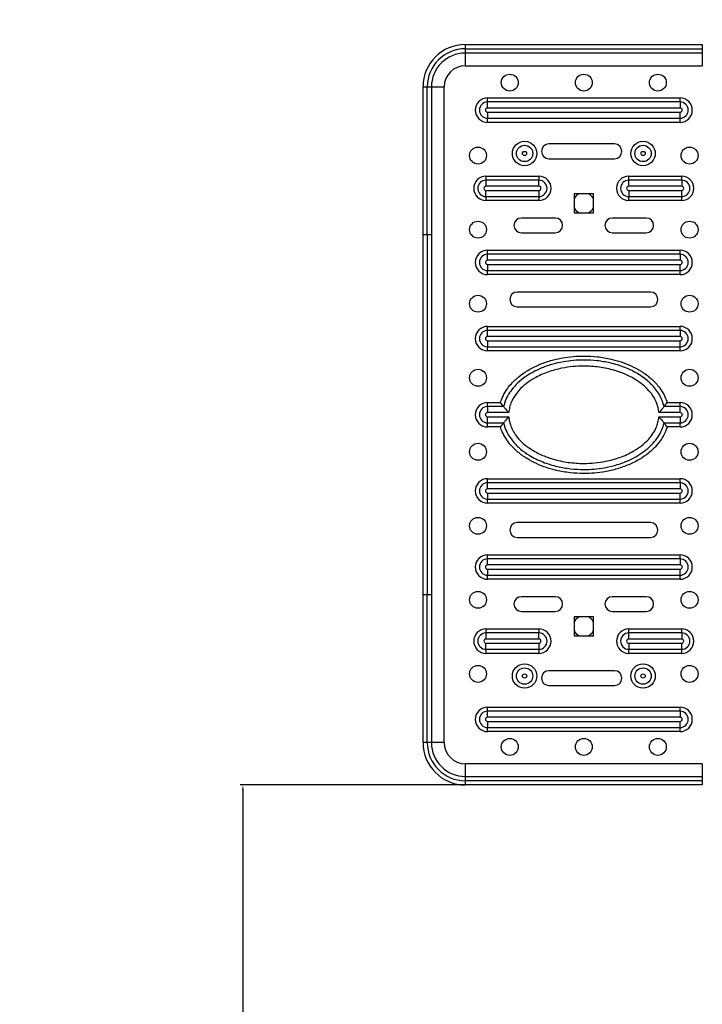
# Model space of a CAD drawing. Units: millimetres. Extents: x -312 to 14150, y 5740 to 11086.
# Drawn here: x 11360 to 11683, y 7412 to 7878 of the extents above; entities that cross this region are included whole.
import ezdxf

# ---------------------------------------------------------------- set-up
doc = ezdxf.new("R2010")
doc.units = ezdxf.units.MM
doc.layers.add('标注层', color=6, linetype='Continuous')
doc.styles.get("Standard").update_dxf_attribs({"font": 'arial.ttf'})
doc.dimstyles.new('1：80', dxfattribs={"dimtxt": 80, "dimasz": 2.5, "dimexe": 1.25, "dimexo": 0.625, "dimtad": 1, "dimdec": 0, "dimdsep": 46, "dimtxsty": 'Standard', "dimcen": 2.5, "dimadec": 0, "dimazin": 0, "dimtfac": 1, "dimtdec": 0, "dimtmove": 0, "dimatfit": 3, "dimfxl": 1, "dimarcsym": 0})

# ---------------------------------------------------------------- blocks, each defined once
blk = doc.blocks.new('*D34')
at = {"layer": 'Defpoints', "color": 0, "transparency": 16777216}
for p in [(11628, 7515.87), (11465.51, 6015.87), (11628, 6015.87)]:
    blk.add_point(p, dxfattribs=at)
at = {"layer": '标注层', "color": 0, "lineweight": -2, "transparency": 16777216}
for p, q in [((11627.37, 7515.87), (11464.26, 7515.87)), ((11465.51, 7513.37), (11465.51, 6018.37)), ((11627.37, 6015.87), (11464.26, 6015.87))]:
    blk.add_line(p, q, dxfattribs=at)
at = {"layer": '标注层', "color": 0, "transparency": 16777216}
for points in [[(11465.09, 7513.37), (11465.92, 7513.37), (11465.51, 7515.87)], [(11465.09, 6018.37), (11465.92, 6018.37), (11465.51, 6015.87)]]:
    blk.add_solid(points, dxfattribs=at)
at = {"layer": '标注层', "color": 0, "transparency": 16777216, "insert": (11424.03, 6765.87), "char_height": 80, "attachment_point": 5, "rotation": 90}
blk.add_mtext('1500', dxfattribs=at)
blk = doc.blocks.new('*D36')
at = {"layer": 'Defpoints', "color": 0, "transparency": 16777216}
for p in [(11921.32, 10586.04), (9068.59, 6015.87), (11921.32, 6015.87)]:
    blk.add_point(p, dxfattribs=at)
at = {"layer": '标注层', "color": 0, "lineweight": -2, "transparency": 16777216}
for p, q in [((11920.69, 10586.04), (9067.34, 10586.04)), ((9068.59, 10583.54), (9068.59, 6018.37)), ((11920.69, 6015.87), (9067.34, 6015.87))]:
    blk.add_line(p, q, dxfattribs=at)
at = {"layer": '标注层', "color": 0, "transparency": 16777216}
for points in [[(9068.17, 10583.54), (9069.01, 10583.54), (9068.59, 10586.04)], [(9068.17, 6018.37), (9069.01, 6018.37), (9068.59, 6015.87)]]:
    blk.add_solid(points, dxfattribs=at)
at = {"layer": '标注层', "color": 0, "transparency": 16777216, "insert": (9027.12, 8300.96), "char_height": 80, "attachment_point": 5, "rotation": 90}
blk.add_mtext('4570', dxfattribs=at)

msp = doc.modelspace()

# ---------------------------------------------------------------- linework, layer by layer
at = {"color": 7, "linetype": 'Continuous', "lineweight": 25}
for p, q in [((11570.633313, 7865.871274), (11570.633313, 7863.871299)), ((11570.633313, 7865.871274), (11682.633309, 7865.871274)), ((11570.633313, 7863.871299), (11570.633313, 7861.871325)), ((11570.633313, 7863.871299), (11682.633309, 7863.871299)), ((11682.633309, 7861.871325), (11570.633313, 7861.871325)), ((11570.633313, 7861.871325), (11570.633313, 7855.871283)), ((11682.633309, 7865.871274), (11682.633309, 7863.871299)), ((11682.633309, 7863.871299), (11682.633309, 7861.871325)), ((11682.633309, 7861.871325), (11682.633309, 7855.871283)), ((11570.633313, 7855.871283), (11682.633309, 7855.871283)), ((11550.633318, 7845.871293), (11552.633307, 7845.871293)), ((11550.633318, 7776.047849), (11550.633318, 7845.871293)), ((11552.633307, 7845.871293), (11554.633311, 7845.871293)), ((11552.633307, 7776.047849), (11552.633307, 7845.871293)), ((11554.633311, 7845.871293), (11554.633311, 7776.047849)), ((11554.633311, 7845.871293), (11560.633308, 7845.871293)), ((11560.633308, 7535.87129), (11560.633308, 7845.871293)), ((11581.133312, 7838.7331), (11581.133312, 7840.640985)), ((11581.133312, 7840.640985), (11672.133311, 7840.640985)), ((11581.133312, 7835.871302), (11581.133312, 7838.7331)), ((11672.133311, 7838.7331), (11581.133312, 7838.7331)), ((11672.133311, 7838.7331), (11672.133311, 7840.640985)), ((11672.133311, 7838.7331), (11672.133311, 7835.871302)), ((11672.133311, 7835.871302), (11581.133312, 7835.871302)), ((11581.133312, 7833.871268), (11581.133312, 7831.00947)), ((11581.133312, 7833.871268), (11672.133311, 7833.871268)), ((11672.133311, 7831.00947), (11672.133311, 7833.871268)), ((11581.133312, 7831.00947), (11672.133311, 7831.00947)), ((11581.133312, 7829.101585), (11581.133312, 7831.00947)), ((11672.133311, 7829.101585), (11581.133312, 7829.101585)), ((11672.133311, 7829.101585), (11672.133311, 7831.00947)), ((11641.126579, 7818.871283), (11610.126576, 7818.871283)), ((11610.126576, 7811.871313), (11641.126579, 7811.871313)), ((11580.383307, 7803.659462), (11605.383313, 7803.659462)), ((11580.383307, 7803.659462), (11580.383307, 7801.751577)), ((11580.383307, 7801.751577), (11580.383307, 7798.889779)), ((11605.383313, 7801.751577), (11580.383307, 7801.751577)), ((11605.383313, 7803.659462), (11605.383313, 7801.751577)), ((11605.383313, 7798.889779), (11605.383313, 7801.751577)), ((11647.88331, 7801.751577), (11647.88331, 7803.659462)), ((11647.88331, 7803.659462), (11672.883316, 7803.659462)), ((11647.88331, 7798.889779), (11647.88331, 7801.751577)), ((11672.883316, 7801.751577), (11647.88331, 7801.751577)), ((11672.883316, 7801.751577), (11672.883316, 7803.659462)), ((11672.883316, 7801.751577), (11672.883316, 7798.889779)), ((11605.383313, 7798.889779), (11580.383307, 7798.889779)), ((11580.383307, 7796.889805), (11605.383313, 7796.889805)), ((11580.383307, 7794.027947), (11580.383307, 7796.889805)), ((11605.383313, 7796.889805), (11605.383313, 7794.027947)), ((11672.883316, 7798.889779), (11647.88331, 7798.889779)), ((11647.88331, 7796.889805), (11647.88331, 7794.027947)), ((11647.88331, 7796.889805), (11672.883316, 7796.889805)), ((11672.883316, 7794.027947), (11672.883316, 7796.889805)), ((11580.383307, 7794.027947), (11605.383313, 7794.027947)), ((11580.383307, 7794.027947), (11580.383307, 7792.120062)), ((11605.383313, 7792.120062), (11580.383307, 7792.120062)), ((11605.383313, 7794.027947), (11605.383313, 7792.120062)), ((11631.133309, 7795.371317), (11622.133314, 7795.371317)), ((11622.133314, 7795.371317), (11622.133314, 7786.371314)), ((11631.133309, 7786.371314), (11631.133309, 7795.371317)), ((11647.88331, 7794.027947), (11672.883316, 7794.027947)), ((11647.88331, 7792.120062), (11647.88331, 7794.027947)), ((11672.883316, 7792.120062), (11647.88331, 7792.120062)), ((11672.883316, 7792.120062), (11672.883316, 7794.027947)), ((11613.133318, 7783.871316), (11597.133315, 7783.871316)), ((11622.133314, 7786.371314), (11631.133309, 7786.371314)), ((11656.133315, 7783.871316), (11640.133313, 7783.871316)), ((11550.633318, 7776.047849), (11552.633307, 7776.047849)), ((11550.633318, 7605.694794), (11550.633318, 7776.047849)), ((11552.633307, 7776.047849), (11554.633311, 7776.047849)), ((11552.633307, 7776.047849), (11552.633307, 7605.694794)), ((11554.633311, 7776.047849), (11554.633311, 7605.694794)), ((11597.133315, 7776.871287), (11613.133318, 7776.871287)), ((11640.133313, 7776.871287), (11656.133315, 7776.871287)), ((11581.133312, 7766.733133), (11581.133312, 7768.641018)), ((11581.133312, 7768.641018), (11672.133311, 7768.641018)), ((11672.133311, 7766.733133), (11672.133311, 7768.641018)), ((11581.133312, 7763.871275), (11581.133312, 7766.733133)), ((11672.133311, 7766.733133), (11581.133312, 7766.733133)), ((11672.133311, 7763.871275), (11581.133312, 7763.871275)), ((11672.133311, 7766.733133), (11672.133311, 7763.871275)), ((11581.133312, 7761.871301), (11672.133311, 7761.871301)), ((11581.133312, 7761.871301), (11581.133312, 7759.009503)), ((11581.133312, 7759.009503), (11672.133311, 7759.009503)), ((11581.133312, 7757.101618), (11581.133312, 7759.009503)), ((11672.133311, 7759.009503), (11672.133311, 7761.871301)), ((11672.133311, 7757.101618), (11672.133311, 7759.009503)), ((11672.133311, 7757.101618), (11581.133312, 7757.101618)), ((11658.133312, 7748.87129), (11595.133311, 7748.87129)), ((11595.133311, 7741.87132), (11658.133312, 7741.87132)), ((11581.133312, 7730.733119), (11581.133312, 7732.641005)), ((11581.133312, 7732.641005), (11672.133311, 7732.641005)), ((11672.133311, 7730.733119), (11672.133311, 7732.641005)), ((11581.133312, 7727.871322), (11581.133312, 7730.733119)), ((11672.133311, 7730.733119), (11581.133312, 7730.733119)), ((11672.133311, 7727.871322), (11581.133312, 7727.871322)), ((11672.133311, 7730.733119), (11672.133311, 7727.871322)), ((11581.133312, 7725.871288), (11581.133312, 7723.00949)), ((11581.133312, 7725.871288), (11672.133311, 7725.871288)), ((11581.133312, 7723.00949), (11672.133311, 7723.00949)), ((11581.133312, 7721.101605), (11581.133312, 7723.00949)), ((11672.133311, 7723.00949), (11672.133311, 7725.871288)), ((11672.133311, 7721.101605), (11672.133311, 7723.00949)), ((11672.133311, 7721.101605), (11581.133312, 7721.101605)), ((11581.133312, 7694.733106), (11581.133312, 7696.640991)), ((11581.133312, 7696.640991), (11587.234682, 7696.640991)), ((11581.133312, 7694.733106), (11581.133312, 7691.871308)), ((11588.701955, 7694.733106), (11581.133312, 7694.733106)), ((11587.234682, 7696.640991), (11587.306506, 7696.871304)), ((11672.133311, 7694.733106), (11664.564676, 7694.733106)), ((11666.031933, 7696.640991), (11666.272624, 7696.640991)), ((11666.272624, 7696.640991), (11672.133311, 7696.640991)), ((11672.133311, 7694.733106), (11672.133311, 7696.640991)), ((11672.133311, 7691.871308), (11672.133311, 7694.733106)), ((11591.167665, 7691.871308), (11581.133312, 7691.871308)), ((11581.133312, 7689.871274), (11591.167665, 7689.871274)), ((11581.133312, 7687.009477), (11581.133312, 7689.871274)), ((11672.133311, 7691.871308), (11662.098951, 7691.871308)), ((11662.098951, 7689.871274), (11672.133311, 7689.871274)), ((11672.133311, 7689.871274), (11672.133311, 7687.009477)), ((11581.133312, 7687.009477), (11588.701955, 7687.009477)), ((11581.133312, 7685.101592), (11581.133312, 7687.009477)), ((11586.993999, 7685.101592), (11581.133312, 7685.101592)), ((11587.234682, 7685.101592), (11586.993999, 7685.101592)), ((11664.564676, 7687.009477), (11672.133311, 7687.009477)), ((11666.031933, 7685.101592), (11665.960117, 7684.871279)), ((11672.133311, 7685.101592), (11666.031933, 7685.101592)), ((11672.133311, 7685.101592), (11672.133311, 7687.009477)), ((11581.133312, 7658.733093), (11581.133312, 7660.640978)), ((11581.133312, 7660.640978), (11672.133311, 7660.640978)), ((11581.133312, 7655.871295), (11581.133312, 7658.733093)), ((11672.133311, 7658.733093), (11581.133312, 7658.733093)), ((11672.133311, 7658.733093), (11672.133311, 7660.640978)), ((11672.133311, 7658.733093), (11672.133311, 7655.871295)), ((11672.133311, 7655.871295), (11581.133312, 7655.871295)), ((11581.133312, 7653.871321), (11672.133311, 7653.871321)), ((11581.133312, 7653.871321), (11581.133312, 7651.009463)), ((11672.133311, 7651.009463), (11672.133311, 7653.871321)), ((11581.133312, 7651.009463), (11672.133311, 7651.009463)), ((11581.133312, 7649.101578), (11581.133312, 7651.009463)), ((11672.133311, 7649.101578), (11581.133312, 7649.101578)), ((11672.133311, 7649.101578), (11672.133311, 7651.009463)), ((11658.133312, 7639.871322), (11595.133311, 7639.871322)), ((11595.133311, 7632.871293), (11658.133312, 7632.871293)), ((11581.133312, 7622.733139), (11581.133312, 7624.640964)), ((11581.133312, 7624.640964), (11672.133311, 7624.640964)), ((11672.133311, 7622.733139), (11672.133311, 7624.640964)), ((11581.133312, 7619.871282), (11581.133312, 7622.733139)), ((11672.133311, 7622.733139), (11581.133312, 7622.733139)), ((11672.133311, 7619.871282), (11581.133312, 7619.871282)), ((11672.133311, 7622.733139), (11672.133311, 7619.871282)), ((11581.133312, 7617.871307), (11672.133311, 7617.871307)), ((11581.133312, 7617.871307), (11581.133312, 7615.00945)), ((11581.133312, 7615.00945), (11672.133311, 7615.00945)), ((11581.133312, 7613.101624), (11581.133312, 7615.00945)), ((11672.133311, 7615.00945), (11672.133311, 7617.871307)), ((11672.133311, 7613.101624), (11672.133311, 7615.00945)), ((11672.133311, 7613.101624), (11581.133312, 7613.101624)), ((11552.633307, 7605.694794), (11550.633318, 7605.694794)), ((11550.633318, 7535.87129), (11550.633318, 7605.694794)), ((11554.633311, 7605.694794), (11552.633307, 7605.694794)), ((11552.633307, 7535.87129), (11552.633307, 7605.694794)), ((11554.633311, 7605.694794), (11554.633311, 7535.87129)), ((11613.133318, 7604.871296), (11597.133315, 7604.871296)), ((11656.133315, 7604.871296), (11640.133313, 7604.871296)), ((11597.133315, 7597.871267), (11613.133318, 7597.871267)), ((11640.133313, 7597.871267), (11656.133315, 7597.871267)), ((11631.133309, 7595.371269), (11622.133314, 7595.371269)), ((11622.133314, 7595.371269), (11622.133314, 7586.371325)), ((11631.133309, 7586.371325), (11631.133309, 7595.371269)), ((11580.383307, 7589.62252), (11605.383313, 7589.62252)), ((11580.383307, 7589.62252), (11580.383307, 7587.714635)), ((11580.383307, 7587.714635), (11580.383307, 7584.852778)), ((11605.383313, 7587.714635), (11580.383307, 7587.714635)), ((11605.383313, 7589.62252), (11605.383313, 7587.714635)), ((11605.383313, 7584.852778), (11605.383313, 7587.714635)), ((11647.88331, 7587.714635), (11647.88331, 7589.62252)), ((11647.88331, 7589.62252), (11672.883316, 7589.62252)), ((11647.88331, 7584.852778), (11647.88331, 7587.714635)), ((11672.883316, 7587.714635), (11647.88331, 7587.714635)), ((11672.883316, 7587.714635), (11672.883316, 7589.62252)), ((11672.883316, 7587.714635), (11672.883316, 7584.852778)), ((11605.383313, 7584.852778), (11580.383307, 7584.852778)), ((11580.383307, 7582.852804), (11605.383313, 7582.852804)), ((11580.383307, 7579.991006), (11580.383307, 7582.852804)), ((11605.383313, 7582.852804), (11605.383313, 7579.991006)), ((11622.133314, 7586.371325), (11631.133309, 7586.371325)), ((11672.883316, 7584.852778), (11647.88331, 7584.852778)), ((11647.88331, 7582.852804), (11647.88331, 7579.991006)), ((11647.88331, 7582.852804), (11672.883316, 7582.852804)), ((11672.883316, 7579.991006), (11672.883316, 7582.852804)), ((11580.383307, 7579.991006), (11605.383313, 7579.991006)), ((11580.383307, 7579.991006), (11580.383307, 7578.083121)), ((11605.383313, 7578.083121), (11580.383307, 7578.083121)), ((11605.383313, 7579.991006), (11605.383313, 7578.083121)), ((11647.88331, 7579.991006), (11672.883316, 7579.991006)), ((11647.88331, 7578.083121), (11647.88331, 7579.991006)), ((11672.883316, 7578.083121), (11647.88331, 7578.083121)), ((11672.883316, 7578.083121), (11672.883316, 7579.991006)), ((11641.126579, 7569.87127), (11610.126576, 7569.87127)), ((11610.126576, 7562.8713), (11641.126579, 7562.8713)), ((11581.133312, 7550.733112), (11581.133312, 7552.640997)), ((11581.133312, 7552.640997), (11672.133311, 7552.640997)), ((11581.133312, 7547.871315), (11581.133312, 7550.733112)), ((11672.133311, 7550.733112), (11581.133312, 7550.733112)), ((11672.133311, 7550.733112), (11672.133311, 7552.640997)), ((11672.133311, 7550.733112), (11672.133311, 7547.871315)), ((11672.133311, 7547.871315), (11581.133312, 7547.871315)), ((11581.133312, 7545.871281), (11672.133311, 7545.871281)), ((11581.133312, 7545.871281), (11581.133312, 7543.009483)), ((11672.133311, 7543.009483), (11672.133311, 7545.871281)), ((11581.133312, 7543.009483), (11672.133311, 7543.009483)), ((11581.133312, 7541.101598), (11581.133312, 7543.009483)), ((11672.133311, 7541.101598), (11581.133312, 7541.101598)), ((11672.133311, 7541.101598), (11672.133311, 7543.009483)), ((11552.633307, 7535.87129), (11550.633318, 7535.87129)), ((11554.633311, 7535.87129), (11552.633307, 7535.87129)), ((11560.633308, 7535.87129), (11554.633311, 7535.87129)), ((11570.633313, 7525.8713), (11570.633313, 7519.871317)), ((11682.633309, 7525.8713), (11570.633313, 7525.8713)), ((11682.633309, 7525.8713), (11682.633309, 7519.871317)), ((11570.633313, 7519.871317), (11570.633313, 7517.871284)), ((11570.633313, 7519.871317), (11682.633309, 7519.871317)), ((11570.633313, 7517.871284), (11570.633313, 7515.871309)), ((11682.633309, 7517.871284), (11570.633313, 7517.871284)), ((11682.633309, 7519.871317), (11682.633309, 7517.871284)), ((11682.633309, 7517.871284), (11682.633309, 7515.871309)), ((11682.633309, 7515.871309), (11570.633313, 7515.871309))]:
    msp.add_line(p, q, dxfattribs=at)
for centre, radius in [((11591.633313, 7847.871296), 4), ((11626.633313, 7847.871296), 4), ((11661.633313, 7847.871296), 4), ((11598.633313, 7814.371296), 5.769696), ((11654.633313, 7814.371296), 5.769696), ((11576.633313, 7813.371296), 4), ((11598.633313, 7814.371296), 3.861818), ((11598.633313, 7814.371296), 1), ((11654.633313, 7814.371296), 3.861818), ((11654.633313, 7814.371296), 1), ((11676.633313, 7813.371296), 4), ((11576.633313, 7778.371296), 4), ((11676.633313, 7778.371296), 4), ((11576.633313, 7743.371296), 4), ((11676.633313, 7743.371296), 4), ((11576.633313, 7708.371296), 4), ((11676.633313, 7708.371296), 4), ((11576.633313, 7673.371296), 4), ((11676.633313, 7673.371296), 4), ((11576.633313, 7638.371296), 4), ((11676.633313, 7638.371296), 4), ((11576.633313, 7603.371296), 4), ((11676.633313, 7603.371296), 4), ((11598.633313, 7567.371296), 5.769696), ((11654.633313, 7567.371296), 5.769696), ((11576.633313, 7568.371296), 4), ((11598.633313, 7567.371296), 3.861818), ((11598.633313, 7567.371296), 1), ((11654.633313, 7567.371296), 3.861818), ((11654.633313, 7567.371296), 1), ((11676.633313, 7568.371296), 4), ((11591.633313, 7533.871296), 4), ((11626.633313, 7533.871296), 4), ((11661.633313, 7533.871296), 4)]:
    msp.add_circle(centre, radius, dxfattribs=at)
for centre, radius, start, end in [((11570.633313, 7845.871296), 20, 90, 180), ((11570.633313, 7845.871296), 18, 90, 180), ((11570.633313, 7845.871296), 16, 90, 180), ((11570.633313, 7845.871296), 10, 90, 180), ((11581.133313, 7834.871296), 5.769696, 90, 270), ((11581.133313, 7834.871296), 3.861818, 90, 270), ((11672.133313, 7834.871296), 5.769696, 270, 90), ((11672.133313, 7834.871296), 3.861818, 270, 90), ((11581.133313, 7834.871296), 1, 90, 270), ((11672.133313, 7834.871296), 1, 270, 90), ((11610.12658, 7815.371296), 3.5, 90, 270), ((11641.12658, 7815.371296), 3.5, 270, 90), ((11580.383313, 7797.889787), 5.769696, 90, 270), ((11580.383313, 7797.889787), 3.861818, 90, 270), ((11605.383313, 7797.889787), 5.769696, 270, 90), ((11605.383313, 7797.889787), 3.861818, 270, 90), ((11647.883313, 7797.889787), 5.769696, 90, 270), ((11647.883313, 7797.889787), 3.861818, 90, 270), ((11672.883313, 7797.889787), 5.769696, 270, 90), ((11672.883313, 7797.889787), 3.861818, 270, 90), ((11580.383313, 7797.889787), 1, 90, 270), ((11605.383313, 7797.889787), 1, 270, 90), ((11647.883313, 7797.889787), 1, 90, 270), ((11672.883313, 7797.889787), 1, 270, 90), ((11626.633313, 7790.871296), 5, 115.84193276, 154.15806724), ((11626.633313, 7790.871296), 5, 25.84193276, 64.15806724), ((11626.633313, 7790.871296), 5, 205.84193276, 244.15806724), ((11626.633313, 7790.871296), 5, 295.84193276, 334.15806724), ((11597.133313, 7780.371296), 3.5, 90, 270), ((11613.133313, 7780.371296), 3.5, 270, 90), ((11640.133313, 7780.371296), 3.5, 90, 270), ((11656.133313, 7780.371296), 3.5, 270, 90), ((11581.133313, 7762.871296), 5.769696, 90, 270), ((11672.133313, 7762.871296), 5.769696, 270, 90), ((11581.133313, 7762.871296), 3.861818, 90, 270), ((11581.133313, 7762.871296), 1, 90, 270), ((11672.133313, 7762.871296), 3.861818, 270, 90), ((11672.133313, 7762.871296), 1, 270, 90), ((11595.133313, 7745.371296), 3.5, 90, 270), ((11658.133313, 7745.371296), 3.5, 270, 90), ((11581.133313, 7726.871296), 5.769696, 90, 270), ((11672.133313, 7726.871296), 5.769696, 270, 90), ((11581.133313, 7726.871296), 3.861818, 90, 270), ((11581.133313, 7726.871296), 1, 90, 270), ((11672.133313, 7726.871296), 3.861818, 270, 90), ((11672.133313, 7726.871296), 1, 270, 90), ((11581.133313, 7690.871296), 5.769696, 90, 270), ((11581.133313, 7690.871296), 3.861818, 90, 270), ((11672.133313, 7690.871296), 5.769696, 270, 90), ((11672.133313, 7690.871296), 3.861818, 270, 90), ((11581.133313, 7690.871296), 1, 90, 270), ((11672.133313, 7690.871296), 1, 270, 90), ((11581.133313, 7654.871296), 5.769696, 90, 270), ((11581.133313, 7654.871296), 3.861818, 90, 270), ((11672.133313, 7654.871296), 5.769696, 270, 90), ((11672.133313, 7654.871296), 3.861818, 270, 90), ((11581.133313, 7654.871296), 1, 90, 270), ((11672.133313, 7654.871296), 1, 270, 90), ((11595.133313, 7636.371296), 3.5, 90, 270), ((11658.133313, 7636.371296), 3.5, 270, 90), ((11581.133313, 7618.871296), 5.769696, 90, 270), ((11672.133313, 7618.871296), 5.769696, 270, 90), ((11581.133313, 7618.871296), 3.861818, 90, 270), ((11581.133313, 7618.871296), 1, 90, 270), ((11672.133313, 7618.871296), 3.861818, 270, 90), ((11672.133313, 7618.871296), 1, 270, 90), ((11597.133313, 7601.371296), 3.5, 90, 270), ((11613.133313, 7601.371296), 3.5, 270, 90), ((11640.133313, 7601.371296), 3.5, 90, 270), ((11656.133313, 7601.371296), 3.5, 270, 90), ((11626.633313, 7590.871296), 5, 115.84193276, 154.15806724), ((11626.633313, 7590.871296), 5, 25.84193276, 64.15806724), ((11580.383313, 7583.852806), 5.769696, 90, 270), ((11580.383313, 7583.852806), 3.861818, 90, 270), ((11605.383313, 7583.852806), 5.769696, 270, 90), ((11605.383313, 7583.852806), 3.861818, 270, 90), ((11626.633313, 7590.871296), 5, 205.84193276, 244.15806724), ((11626.633313, 7590.871296), 5, 295.84193276, 334.15806724), ((11647.883313, 7583.852806), 5.769696, 90, 270), ((11647.883313, 7583.852806), 3.861818, 90, 270), ((11672.883313, 7583.852806), 5.769696, 270, 90), ((11672.883313, 7583.852806), 3.861818, 270, 90), ((11580.383313, 7583.852806), 1, 90, 270), ((11605.383313, 7583.852806), 1, 270, 90), ((11647.883313, 7583.852806), 1, 90, 270), ((11672.883313, 7583.852806), 1, 270, 90), ((11610.12658, 7566.371296), 3.5, 90, 270), ((11641.12658, 7566.371296), 3.5, 270, 90), ((11581.133313, 7546.871296), 5.769696, 90, 270), ((11581.133313, 7546.871296), 3.861818, 90, 270), ((11672.133313, 7546.871296), 5.769696, 270, 90), ((11672.133313, 7546.871296), 3.861818, 270, 90), ((11581.133313, 7546.871296), 1, 90, 270), ((11672.133313, 7546.871296), 1, 270, 90), ((11570.633313, 7535.871296), 20, 180, 270), ((11570.633313, 7535.871296), 18, 180, 270), ((11570.633313, 7535.871296), 16, 180, 270), ((11570.633313, 7535.871296), 10, 180, 270)]:
    msp.add_arc(centre, radius, start, end, dxfattribs=at)
for points, knots in [([(11587.306506, 7696.871304), (11587.535988, 7697.523789), (11588.21065, 7699.442056), (11589.859974, 7702.413121), (11592.530727, 7705.86705), (11595.976727, 7709.075134), (11600.346486, 7712.086477), (11605.347487, 7714.604258), (11610.888157, 7716.559479), (11616.343524, 7717.814737), (11621.608346, 7718.498172), (11627.119391, 7718.733118), (11633.118306, 7718.403436), (11639.046677, 7717.402194), (11644.368567, 7715.909254), (11649.062622, 7714.064875), (11653.604333, 7711.661357), (11657.862937, 7708.627238), (11661.216433, 7705.326577), (11663.607321, 7702.05082), (11665.113421, 7699.302689), (11665.758776, 7697.432556), (11666.031933, 7696.640991)], [0, 0, 0, 0, 0.0216422657, 0.0636268775, 0.105660684, 0.157959712, 0.2103231521, 0.271369457, 0.3327087237, 0.3938767632, 0.4463066277, 0.4987398749, 0.5663964951, 0.634040727, 0.6865690301, 0.7392147597, 0.7916663658, 0.8470804418, 0.90240898, 0.9381220374, 0.9738091444, 1, 1, 1, 1]), ([(11664.564676, 7694.733106), (11664.226325, 7695.915123), (11663.597973, 7698.110254), (11661.979484, 7701.04195), (11659.755332, 7704.088508), (11656.609349, 7707.17811), (11651.916235, 7710.515667), (11646.05051, 7713.380839), (11639.414836, 7715.404079), (11632.901951, 7716.503899), (11627.10247, 7716.822053), (11621.774264, 7716.595135), (11616.696065, 7715.93603), (11611.445772, 7714.730216), (11606.123566, 7712.856428), (11601.345309, 7710.453542), (11597.194772, 7707.597514), (11593.960976, 7704.592911), (11591.476606, 7701.380596), (11589.680051, 7698.177279), (11589.021528, 7695.858419), (11588.701955, 7694.733106)], [0, 0, 0, 0, 0.0391281744, 0.0726651588, 0.1062282592, 0.1593509058, 0.2125606292, 0.2895287031, 0.3666098193, 0.433274947, 0.4999527046, 0.5516477371, 0.6033393114, 0.6632337431, 0.7232937354, 0.7830640307, 0.8334208327, 0.8837123196, 0.923260775, 0.9627594648, 1, 1, 1, 1]), ([(11662.098951, 7691.871308), (11662.01403, 7692.612646), (11661.844154, 7694.095631), (11661.103277, 7696.49801), (11659.890213, 7699.000518), (11657.938713, 7701.782421), (11655.318666, 7704.473733), (11651.557556, 7707.332537), (11646.844363, 7709.892417), (11640.786676, 7712.102568), (11634.009697, 7713.538562), (11627.35956, 7713.988757), (11621.439219, 7713.705634), (11615.707101, 7712.86438), (11609.535149, 7711.18755), (11603.852424, 7708.629918), (11599.309574, 7705.630384), (11596.196452, 7702.78739), (11593.894317, 7699.844904), (11592.428679, 7697.163982), (11591.48755, 7694.475513), (11591.274267, 7692.739166), (11591.167665, 7691.871308)], [0, 0, 0, 0, 0.0246198316, 0.0492499066, 0.0826787818, 0.1161504385, 0.1611604491, 0.2062357994, 0.2718730366, 0.3375984625, 0.4187810395, 0.5000037646, 0.5572133613, 0.6144163194, 0.6912093007, 0.7678898171, 0.8192933034, 0.870606895, 0.9064878455, 0.9423163907, 0.9711687055, 1, 1, 1, 1]), ([(11588.701955, 7694.733106), (11588.682559, 7694.757358), (11588.606976, 7694.851861), (11588.345657, 7695.180876), (11587.853078, 7695.813791), (11587.440022, 7696.364955), (11587.2365, 7696.638547), (11587.234682, 7696.640991)], [0, 0, 0, 0, 0.077124042, 0.3005364155, 0.6511115269, 0.9968836919, 1, 1, 1, 1]), ([(11588.701955, 7694.733106), (11588.775785, 7694.641105), (11588.935997, 7694.441462), (11589.420579, 7693.849487), (11590.167204, 7692.969903), (11590.81563, 7692.247147), (11591.165171, 7691.87397), (11591.167665, 7691.871308)], [0, 0, 0, 0, 0.1691894936, 0.3671415844, 0.6636914209, 0.997600853, 1, 1, 1, 1]), ([(11664.564676, 7694.733106), (11664.490841, 7694.641106), (11664.330621, 7694.441466), (11663.846068, 7693.849474), (11663.09935, 7692.969972), (11662.451176, 7692.246975), (11662.101447, 7691.87397), (11662.098951, 7691.871308)], [0, 0, 0, 0, 0.16918967849, 0.36714062815, 0.66368988209, 0.99759974082, 1, 1, 1, 1]), ([(11664.564676, 7694.733106), (11664.584072, 7694.757358), (11664.659653, 7694.851862), (11664.92099, 7695.180858), (11665.413386, 7695.813914), (11665.826961, 7696.36469), (11666.03012, 7696.638547), (11666.031933, 7696.640991)], [0, 0, 0, 0, 0.07712424854, 0.30053622806, 0.65111362338, 0.9968867142, 1, 1, 1, 1]), ([(11591.167665, 7689.871274), (11591.165171, 7689.868612), (11590.81563, 7689.495436), (11590.167204, 7688.77268), (11589.420579, 7687.893096), (11588.935997, 7687.301121), (11588.775785, 7687.101478), (11588.701955, 7687.009477)], [0, 0, 0, 0, 0.002399147, 0.3363085791, 0.6328584156, 0.8308105064, 1, 1, 1, 1]), ([(11591.167665, 7689.871274), (11591.252595, 7689.129957), (11591.422496, 7687.646977), (11592.163336, 7685.244587), (11593.37642, 7682.742065), (11595.327916, 7679.960164), (11597.947957, 7677.268846), (11601.709069, 7674.41005), (11606.422248, 7671.850148), (11612.479968, 7669.640101), (11619.256931, 7668.204064), (11625.907066, 7667.753917), (11631.827408, 7668.036932), (11637.559532, 7668.8782), (11643.731473, 7670.555098), (11649.414176, 7673.112745), (11653.957075, 7676.112189), (11657.070173, 7678.955198), (11659.372333, 7681.897688), (11660.837927, 7684.57863), (11661.779073, 7687.267088), (11661.99235, 7689.003416), (11662.098951, 7689.871274)], [0, 0, 0, 0, 0.0246192186, 0.049249936, 0.082678829, 0.1161505035, 0.1611604812, 0.2062358555, 0.2718731276, 0.3375984382, 0.4187810584, 0.5000038268, 0.5572133403, 0.6144163289, 0.6912096046, 0.7678900872, 0.8192933047, 0.8706069237, 0.9064878933, 0.9423170348, 0.9711686901, 1, 1, 1, 1]), ([(11662.098951, 7689.871274), (11662.101447, 7689.868612), (11662.451176, 7689.495608), (11663.09935, 7688.772611), (11663.846068, 7687.893109), (11664.330621, 7687.301117), (11664.490841, 7687.101477), (11664.564676, 7687.009477)], [0, 0, 0, 0, 0.00240025918, 0.33631011791, 0.63285937185, 0.83081032151, 1, 1, 1, 1]), ([(11587.234682, 7685.101592), (11587.2365, 7685.104035), (11587.440022, 7685.377628), (11587.853078, 7685.928792), (11588.345657, 7686.561706), (11588.606976, 7686.890721), (11588.682559, 7686.985225), (11588.701955, 7687.009477)], [0, 0, 0, 0, 0.0031163081, 0.3488884731, 0.6994635845, 0.922875958, 1, 1, 1, 1]), ([(11665.960117, 7684.871279), (11665.730635, 7684.218794), (11665.055972, 7682.300527), (11663.406661, 7679.329467), (11660.735849, 7675.875594), (11657.289926, 7672.667443), (11652.920154, 7669.656093), (11647.919107, 7667.138424), (11642.378494, 7665.183056), (11636.923088, 7663.927951), (11631.658291, 7663.244384), (11626.147233, 7663.009478), (11620.148311, 7663.339123), (11614.219946, 7664.340457), (11608.898073, 7665.833405), (11604.203966, 7667.677678), (11599.662325, 7670.081308), (11595.403662, 7673.115331), (11592.050205, 7676.416014), (11589.659287, 7679.69177), (11588.153242, 7682.43993), (11587.507849, 7684.310049), (11587.234682, 7685.101592)], [0, 0, 0, 0, 0.0216422749, 0.0636269417, 0.1056602736, 0.1579596372, 0.2103230997, 0.2713692184, 0.3327087197, 0.3938765693, 0.4463065367, 0.4987398063, 0.5663966107, 0.6340408991, 0.6865692248, 0.7392147482, 0.7916667379, 0.8470804115, 0.9024089183, 0.938121991, 0.973809662, 1, 1, 1, 1]), ([(11588.701955, 7687.009477), (11589.040301, 7685.827457), (11589.66864, 7683.63234), (11591.287174, 7680.700673), (11593.511261, 7677.654071), (11596.657287, 7674.564482), (11601.350387, 7671.226909), (11607.216117, 7668.36175), (11613.851785, 7666.3385), (11620.364672, 7665.238682), (11626.164156, 7664.920539), (11631.492373, 7665.147423), (11636.570551, 7665.806654), (11641.820866, 7667.012338), (11647.143057, 7668.886164), (11651.921315, 7671.289042), (11656.071858, 7674.145065), (11659.305647, 7677.149674), (11661.790016, 7680.361989), (11663.586581, 7683.565301), (11664.245103, 7685.884164), (11664.564676, 7687.009477)], [0, 0, 0, 0, 0.0391281785, 0.0726645698, 0.106228186, 0.1593508945, 0.212560559, 0.2895287122, 0.366609685, 0.433274898, 0.4999527419, 0.5516477799, 0.6033394417, 0.6632337368, 0.7232936609, 0.7830639625, 0.833420835, 0.8837122695, 0.9232607291, 0.9627594608, 1, 1, 1, 1]), ([(11666.031933, 7685.101592), (11666.03012, 7685.104035), (11665.826961, 7685.377893), (11665.413386, 7685.928669), (11664.92099, 7686.561725), (11664.659653, 7686.890721), (11664.584072, 7686.985225), (11664.564676, 7687.009477)], [0, 0, 0, 0, 0.0031132858, 0.34888637662, 0.69946377194, 0.92287575146, 1, 1, 1, 1])]:
    msp.add_open_spline(points, degree=3, knots=knots, dxfattribs=at)

# ---------------------------------------------------------------- dimensions: what is measured, and where the dimension line sits
at = {"layer": '标注层'}
for base, p1, p2, picture, middle in [((9068.590534, 6015.871309), (11921.319826, 10586.039651), (11921.319826, 6015.871309), '*D36', (9027.119695, 8300.95548)), ((11465.505597, 6015.871309), (11627.99856, 7515.871309), (11627.99856, 6015.871309), '*D34', (11424.034758, 6765.871309))]:
    dim = msp.add_linear_dim(base=base, p1=p1, p2=p2, angle=90, dimstyle='1：80', dxfattribs=at)
    dim.commit()
    dim.dimension.update_dxf_attribs({"geometry": picture, "text_midpoint": middle})

doc.saveas('drawing.dxf')
